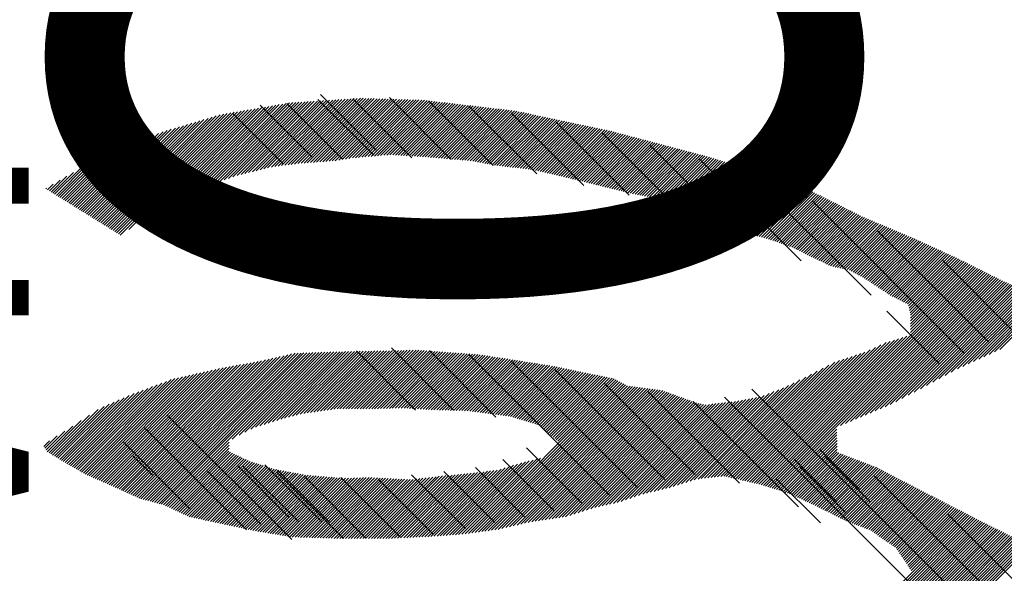
# Model space of a CAD drawing. Units: millimetres. Extents: x 0 to 883, y -1 to 594.
# Drawn here: x 258 to 262, y 471 to 473 of the extents above; entities that cross this region are included whole.
import ezdxf

# ---------------------------------------------------------------- set-up
doc = ezdxf.new("R2010")
doc.units = ezdxf.units.MM
doc.header["$LTSCALE"] = 0.373143
for name, color, linetype in [('NoLayerName_001', 7, 'Continuous'), ('NoLayerName_007', 7, 'Continuous'), ('NoLayerName_008', 7, 'Continuous'), ('NoLayerName_012', 7, 'Continuous')]:
    doc.layers.add(name, color=color, linetype=linetype)
doc.styles.get("Standard").update_dxf_attribs({"font": 'txt', "bigfont": 'extfont2'})

# ---------------------------------------------------------------- blocks, each defined once
blk = doc.blocks.new('JZB_0026')
at = {"layer": 'NoLayerName_012', "color": 5, "linetype": 'Continuous', "lineweight": 25}
for p, q in [((1.2593, 4.1306), (0.9424, 3.8137)), ((1.2729, 4.1315), (0.9592, 3.8178)), ((1.2865, 4.1324), (0.976, 3.8219)), ((1.3, 4.1333), (0.9927, 3.8259)), ((1.3136, 4.1341), (1.0095, 3.83)), ((1.3272, 4.135), (1.0262, 3.8341)), ((1.3407, 4.1359), (1.043, 3.8382)), ((1.3543, 4.1368), (1.0585, 3.841)), ((1.3679, 4.1377), (1.0729, 3.8427)), ((1.3814, 4.1385), (1.0874, 3.8445)), ((1.395, 4.1394), (1.1019, 3.8463)), ((1.4086, 4.1403), (1.1163, 3.8481)), ((1.4221, 4.1412), (1.1308, 3.8499)), ((1.4356, 4.142), (1.1453, 3.8516)), ((1.448, 4.1416), (1.1597, 3.8534)), ((1.4603, 4.1413), (1.1737, 3.8547)), ((1.4726, 4.1409), (1.1875, 3.8558)), ((1.4849, 4.1406), (1.2012, 3.8568)), ((1.4973, 4.1402), (1.2149, 3.8579)), ((1.5096, 4.1399), (1.2286, 3.8589)), ((1.5219, 4.1395), (1.2424, 3.8599)), ((1.5343, 4.1391), (1.2561, 3.861)), ((1.5466, 4.1388), (1.2698, 3.862)), ((1.5589, 4.1384), (1.2836, 3.8631)), ((1.5713, 4.1381), (1.2973, 3.8641)), ((1.5836, 4.1377), (1.311, 3.8652)), ((1.5959, 4.1374), (1.3248, 3.8662)), ((1.6082, 4.137), (1.3399, 3.8687)), ((1.6206, 4.1366), (1.3551, 3.8712)), ((1.6329, 4.1363), (1.3702, 3.8736)), ((1.6452, 4.1359), (1.3854, 3.8761)), ((1.6576, 4.1356), (1.4004, 3.8784)), ((1.6699, 4.1352), (1.4142, 3.8796)), ((1.6822, 4.1349), (1.4281, 3.8807)), ((1.6945, 4.1345), (1.442, 3.8819)), ((1.7069, 4.1341), (1.4558, 3.8831)), ((1.7187, 4.1333), (1.4697, 3.8843)), ((1.73, 4.132), (1.4836, 3.8855)), ((1.7414, 4.1306), (1.4974, 3.8867)), ((0.9246, 4.0876), (0.3752, 3.5383)), ((0.9399, 4.0902), (0.413, 3.5633)), ((0.9552, 4.0929), (0.4531, 3.5908)), ((0.9705, 4.0955), (0.4933, 3.6183)), ((0.9858, 4.0981), (0.5335, 3.6458)), ((1.0011, 4.1007), (0.5716, 3.6712)), ((1.0164, 4.1033), (0.5991, 3.686)), ((1.0317, 4.1059), (0.6266, 3.7008)), ((1.047, 4.1086), (0.654, 3.7156)), ((1.0623, 4.1112), (0.6789, 3.7278)), ((1.0776, 4.1138), (0.6988, 3.735)), ((1.0929, 4.1164), (0.7187, 3.7423)), ((1.1082, 4.119), (0.7387, 3.7495)), ((1.1235, 4.1216), (0.7586, 3.7568)), ((1.1372, 4.1227), (0.7785, 3.764)), ((1.1508, 4.1236), (0.7975, 3.7703)), ((1.1644, 4.1245), (0.8162, 3.7763)), ((1.1779, 4.1253), (0.8349, 3.7823)), ((1.1915, 4.1262), (0.8536, 3.7884)), ((1.2051, 4.1271), (0.8723, 3.7944)), ((1.2186, 4.128), (0.8911, 3.8004)), ((1.2322, 4.1289), (0.9089, 3.8056)), ((1.2458, 4.1297), (0.9257, 3.8096)), ((1.7527, 4.1293), (1.5113, 3.8878)), ((1.7641, 4.1279), (1.5252, 3.889)), ((1.7754, 4.1266), (1.5391, 3.8902)), ((1.7868, 4.1253), (1.5529, 3.8914)), ((1.7981, 4.1239), (1.5664, 3.8922)), ((1.8095, 4.1226), (1.5784, 3.8915)), ((1.8209, 4.1213), (1.5904, 3.8909)), ((1.8322, 4.1199), (1.6025, 3.8902)), ((1.8436, 4.1186), (1.6145, 3.8895)), ((1.8549, 4.1173), (1.6265, 3.8889)), ((1.8663, 4.1159), (1.6385, 3.8882)), ((1.8776, 4.1146), (1.6505, 3.8875)), ((1.889, 4.1133), (1.6625, 3.8869)), ((1.9003, 4.1119), (1.6746, 3.8862)), ((1.9117, 4.1106), (1.6866, 3.8855)), ((1.923, 4.1092), (1.6986, 3.8848)), ((1.9344, 4.1079), (1.7106, 3.8841)), ((1.9457, 4.1066), (1.7223, 3.8831)), ((1.9571, 4.1052), (1.7339, 3.8821)), ((1.9684, 4.1039), (1.7456, 3.8811)), ((1.9798, 4.1026), (1.7573, 3.8801)), ((1.9911, 4.1012), (1.769, 3.8791)), ((2.0025, 4.0999), (1.7807, 3.8781)), ((2.0138, 4.0986), (1.7924, 3.8771)), ((2.0252, 4.0972), (1.804, 3.8761)), ((2.0365, 4.0959), (1.8157, 3.8751)), ((2.0479, 4.0946), (1.8274, 3.8741)), ((2.0592, 4.0932), (1.8391, 3.8731)), ((2.0706, 4.0919), (1.8508, 3.8721)), ((2.0819, 4.0906), (1.8625, 3.8711)), ((2.0933, 4.0892), (1.8742, 3.8701)), ((2.1046, 4.0879), (1.8858, 3.8691)), ((0.745, 4.0476), (0.2892, 3.5918)), ((0.763, 4.053), (0.297, 3.5869)), ((0.7811, 4.0583), (0.3048, 3.5821)), ((0.7991, 4.0637), (0.3127, 3.5772)), ((0.8172, 4.069), (0.3205, 3.5724)), ((0.8327, 4.0719), (0.3283, 3.5675)), ((0.848, 4.0745), (0.3361, 3.5626)), ((0.8633, 4.0771), (0.3439, 3.5578)), ((0.8786, 4.0798), (0.3518, 3.5529)), ((0.8939, 4.0824), (0.3596, 3.548)), ((0.9092, 4.085), (0.3674, 3.5432)), ((2.116, 4.0865), (1.8975, 3.8681)), ((2.127, 4.0849), (1.9092, 3.8671)), ((2.1375, 4.0827), (1.9208, 3.8661)), ((2.148, 4.0805), (1.9316, 3.8641)), ((2.1584, 4.0783), (1.9423, 3.8621)), ((2.1689, 4.0761), (1.953, 3.8602)), ((2.1794, 4.0739), (1.9637, 3.8582)), ((2.1899, 4.0716), (1.9744, 3.8562)), ((2.2003, 4.0694), (1.9852, 3.8543)), ((2.2108, 4.0672), (1.9959, 3.8523)), ((2.2213, 4.065), (2.0066, 3.8503)), ((2.2317, 4.0628), (2.0173, 3.8484)), ((2.2422, 4.0606), (2.0281, 3.8464)), ((2.2527, 4.0583), (2.0388, 3.8444)), ((2.2632, 4.0561), (2.0501, 3.843)), ((2.2736, 4.0539), (2.0615, 3.8418)), ((2.2841, 4.0517), (2.073, 3.8406)), ((2.2946, 4.0495), (2.0844, 3.8393)), ((2.305, 4.0473), (2.0959, 3.8381)), ((2.3155, 4.0451), (2.1073, 3.8368)), ((0.6007, 4.0048), (0.2266, 3.6307)), ((0.6187, 4.0101), (0.2344, 3.6259)), ((0.6367, 4.0155), (0.2423, 3.621)), ((0.6548, 4.0208), (0.2501, 3.6161)), ((0.6728, 4.0262), (0.2579, 3.6113)), ((0.6909, 4.0316), (0.2657, 3.6064)), ((0.7089, 4.0369), (0.2736, 3.6015)), ((0.727, 4.0423), (0.2814, 3.5967)), ((2.326, 4.0428), (2.1188, 3.8356)), ((2.3365, 4.0406), (2.1302, 3.8344)), ((2.3469, 4.0384), (2.1416, 3.8331)), ((2.3574, 4.0362), (2.1531, 3.8319)), ((2.3679, 4.034), (2.1645, 3.8307)), ((2.3783, 4.0318), (2.176, 3.8294)), ((2.3888, 4.0296), (2.1874, 3.8282)), ((2.3993, 4.0273), (2.198, 3.8261)), ((2.4098, 4.0251), (2.2083, 3.8237)), ((2.4202, 4.0229), (2.2187, 3.8213)), ((2.4307, 4.0207), (2.229, 3.819)), ((2.4412, 4.0185), (2.2393, 3.8166)), ((2.4516, 4.0163), (2.2496, 3.8142)), ((2.4621, 4.014), (2.2599, 3.8119)), ((2.4726, 4.0118), (2.2702, 3.8095)), ((2.483, 4.0096), (2.2806, 3.8071)), ((2.4935, 4.0074), (2.2909, 3.8047)), ((2.504, 4.0052), (2.3012, 3.8024)), ((2.5145, 4.003), (2.3115, 3.8)), ((2.5249, 4.0008), (2.3218, 3.7976)), ((0.4823, 3.9625), (0.1797, 3.6599)), ((0.503, 3.9705), (0.1875, 3.655)), ((0.5237, 3.9785), (0.1953, 3.6502)), ((0.5444, 3.9866), (0.2032, 3.6453)), ((0.5646, 3.9941), (0.211, 3.6405)), ((0.5826, 3.9994), (0.2188, 3.6356)), ((2.5354, 3.9985), (2.3321, 3.7953)), ((2.5457, 3.9962), (2.3424, 3.7929)), ((2.5558, 3.9935), (2.3526, 3.7903)), ((2.5658, 3.9909), (2.3628, 3.7878)), ((2.5758, 3.9882), (2.3729, 3.7853)), ((2.5859, 3.9856), (2.3831, 3.7828)), ((2.5959, 3.9829), (2.3933, 3.7803)), ((2.6059, 3.9803), (2.4035, 3.7778)), ((2.616, 3.9776), (2.4136, 3.7753)), ((2.626, 3.975), (2.4238, 3.7728)), ((2.6361, 3.9723), (2.434, 3.7703)), ((2.6461, 3.9697), (2.4442, 3.7678)), ((2.6561, 3.967), (2.4544, 3.7653)), ((2.6662, 3.9644), (2.4645, 3.7628)), ((2.6762, 3.9617), (2.4747, 3.7602)), ((2.6862, 3.9591), (2.4849, 3.7577)), ((2.6963, 3.9564), (2.4951, 3.7552)), ((0.3581, 3.9144), (0.1328, 3.6891)), ((0.3788, 3.9225), (0.1406, 3.6842)), ((0.3995, 3.9305), (0.1484, 3.6794)), ((0.4202, 3.9385), (0.1562, 3.6745)), ((0.4409, 3.9465), (0.164, 3.6696)), ((0.4616, 3.9545), (0.1719, 3.6648)), ((2.7063, 3.9538), (2.5052, 3.7527)), ((2.7163, 3.9511), (2.5154, 3.7502)), ((2.7264, 3.9485), (2.5256, 3.7477)), ((2.7364, 3.9458), (2.5358, 3.7452)), ((2.7464, 3.9432), (2.546, 3.7427)), ((2.7565, 3.9405), (2.5561, 3.7402)), ((2.7665, 3.9379), (2.5663, 3.7377)), ((2.7765, 3.9352), (2.5765, 3.7352)), ((2.7866, 3.9326), (2.5867, 3.7327)), ((2.7966, 3.9299), (2.5968, 3.7301)), ((2.8067, 3.9273), (2.607, 3.7276)), ((2.8167, 3.9246), (2.6172, 3.7251)), ((2.8267, 3.922), (2.6275, 3.7227)), ((2.8368, 3.9193), (2.638, 3.7206)), ((2.8468, 3.9167), (2.6486, 3.7185)), ((2.8568, 3.914), (2.6592, 3.7164)), ((0.2892, 3.8836), (0.1093, 3.7037)), ((0.3167, 3.8984), (0.1171, 3.6988)), ((0.3374, 3.9064), (0.1249, 3.694)), ((2.8669, 3.9114), (2.6697, 3.7142)), ((2.8769, 3.9087), (2.6803, 3.7121)), ((2.8869, 3.9061), (2.6909, 3.71)), ((2.897, 3.9034), (2.7016, 3.7081)), ((2.907, 3.9008), (2.7125, 3.7063)), ((2.917, 3.8981), (2.7234, 3.7045)), ((2.9271, 3.8955), (2.7343, 3.7026)), ((2.9371, 3.8928), (2.7451, 3.7008)), ((2.9471, 3.8902), (2.756, 3.699)), ((2.9572, 3.8875), (2.7669, 3.6972)), ((2.9672, 3.8849), (2.7778, 3.6954)), ((2.977, 3.882), (2.7886, 3.6936)), ((2.9867, 3.879), (2.7978, 3.6901)), ((2.9964, 3.876), (2.8062, 3.6858)), ((3.0061, 3.873), (2.8146, 3.6815)), ((3.0158, 3.8701), (2.8231, 3.6773)), ((0.1995, 3.8319), (0.0858, 3.7183)), ((0.2294, 3.8491), (0.0937, 3.7134)), ((0.2593, 3.8664), (0.1015, 3.7086)), ((3.0256, 3.8671), (2.8315, 3.673)), ((3.0353, 3.8641), (2.8399, 3.6687)), ((3.045, 3.8611), (2.8483, 3.6644)), ((3.0547, 3.8582), (2.8567, 3.6601)), ((3.0644, 3.8552), (2.8651, 3.6559)), ((3.0741, 3.8522), (2.8735, 3.6516)), ((3.0838, 3.8492), (2.8819, 3.6473)), ((3.0936, 3.8463), (2.8903, 3.643)), ((3.1033, 3.8433), (2.8987, 3.6387)), ((3.113, 3.8403), (2.9088, 3.6362)), ((3.1227, 3.8374), (2.9191, 3.6337)), ((3.1324, 3.8344), (2.9293, 3.6312)), ((3.1421, 3.8314), (2.9395, 3.6288)), ((3.1518, 3.8284), (2.9497, 3.6263)), ((0.1397, 3.7975), (0.0702, 3.728)), ((0.1696, 3.8147), (0.078, 3.7232)), ((3.1615, 3.8255), (2.9599, 3.6238)), ((3.1713, 3.8225), (2.9701, 3.6213)), ((3.181, 3.8195), (2.9798, 3.6184)), ((3.1907, 3.8165), (2.9893, 3.6152)), ((3.2004, 3.8136), (2.9988, 3.612)), ((3.2101, 3.8106), (3.0084, 3.6088)), ((3.2198, 3.8076), (3.0179, 3.6057)), ((3.2295, 3.8046), (3.0274, 3.6025)), ((3.2392, 3.8017), (3.0369, 3.5993)), ((3.249, 3.7987), (3.0464, 3.5961)), ((3.2587, 3.7957), (3.0551, 3.5922)), ((3.2684, 3.7928), (3.0638, 3.5882)), ((3.2781, 3.7898), (3.0725, 3.5842)), ((3.2878, 3.7868), (3.0813, 3.5803)), ((3.2975, 3.7838), (3.09, 3.5763)), ((0.05, 3.7458), (0.0467, 3.7426)), ((0.0799, 3.7631), (0.0545, 3.7377)), ((0.1098, 3.7803), (0.0624, 3.7329)), ((3.3072, 3.7809), (3.0987, 3.5723)), ((3.3169, 3.7779), (3.1074, 3.5684)), ((3.3267, 3.7749), (3.1161, 3.5644)), ((3.3364, 3.7719), (3.1249, 3.5604)), ((3.3461, 3.769), (3.1336, 3.5565)), ((3.3558, 3.766), (3.1423, 3.5525)), ((3.3653, 3.7628), (3.151, 3.5485)), ((3.3738, 3.7586), (3.1598, 3.5446)), ((3.3822, 3.7544), (3.1685, 3.5406)), ((3.3907, 3.7501), (3.1772, 3.5367)), ((3.3992, 3.7459), (3.187, 3.5338)), ((3.4076, 3.7417), (3.197, 3.5311)), ((3.4161, 3.7375), (3.207, 3.5284)), ((3.4245, 3.7332), (3.2171, 3.5258)), ((3.433, 3.729), (3.2271, 3.5231)), ((3.4414, 3.7248), (3.2371, 3.5205)), ((3.4499, 3.7205), (3.2472, 3.5178)), ((3.4584, 3.7163), (3.2565, 3.5145)), ((3.4668, 3.7121), (3.2658, 3.5111)), ((3.4753, 3.7079), (3.2752, 3.5078)), ((3.4837, 3.7036), (3.2845, 3.5044)), ((3.4922, 3.6994), (3.2938, 3.501)), ((3.5006, 3.6952), (3.3031, 3.4977)), ((3.5091, 3.6909), (3.3125, 3.4943)), ((3.5176, 3.6867), (3.3218, 3.491)), ((3.526, 3.6825), (3.3311, 3.4876)), ((3.5345, 3.6783), (3.3405, 3.4842)), ((3.5429, 3.674), (3.3496, 3.4807)), ((3.5514, 3.6698), (3.3581, 3.4765)), ((3.5598, 3.6656), (3.3665, 3.4723)), ((3.5683, 3.6613), (3.375, 3.468)), ((3.5768, 3.6571), (3.3834, 3.4638)), ((3.5852, 3.6529), (3.3919, 3.4596)), ((3.5937, 3.6487), (3.4004, 3.4553)), ((3.6021, 3.6444), (3.4088, 3.4511)), ((3.6106, 3.6402), (3.4173, 3.4469)), ((3.619, 3.636), (3.4257, 3.4427)), ((3.6275, 3.6317), (3.4343, 3.4385)), ((3.636, 3.6275), (3.4429, 3.4344)), ((3.6444, 3.6233), (3.4515, 3.4303)), ((3.6529, 3.6191), (3.4601, 3.4262)), ((3.6617, 3.6152), (3.4687, 3.4222)), ((3.6707, 3.6115), (3.4773, 3.4181)), ((3.6796, 3.6077), (3.4858, 3.414)), ((3.6885, 3.604), (3.4944, 3.4099)), ((3.6974, 3.6002), (3.503, 3.4058)), ((3.7064, 3.5964), (3.5116, 3.4017)), ((3.7153, 3.5927), (3.5218, 3.3992)), ((3.7242, 3.5889), (3.5324, 3.397)), ((3.7332, 3.5852), (3.5429, 3.3949)), ((3.7421, 3.5814), (3.5534, 3.3927)), ((3.751, 3.5776), (3.5639, 3.3906)), ((3.7599, 3.5739), (3.5745, 3.3884)), ((3.7689, 3.5701), (3.585, 3.3863)), ((3.7778, 3.5664), (3.5947, 3.3832)), ((3.7867, 3.5626), (3.6029, 3.3788)), ((3.7956, 3.5589), (3.6111, 3.3743)), ((3.8046, 3.5551), (3.6193, 3.3698)), ((3.8135, 3.5513), (3.6275, 3.3654)), ((3.8224, 3.5476), (3.6358, 3.3609)), ((3.8314, 3.5438), (3.644, 3.3565)), ((3.8403, 3.5401), (3.6522, 3.352)), ((3.8492, 3.5363), (3.6604, 3.3475)), ((3.8581, 3.5325), (3.6682, 3.3426)), ((3.8671, 3.5288), (3.6758, 3.3376)), ((3.876, 3.525), (3.6835, 3.3325)), ((3.8849, 3.5212), (3.6911, 3.3275)), ((3.8936, 3.5172), (3.6987, 3.3224)), ((3.9023, 3.5133), (3.7064, 3.3174)), ((3.911, 3.5093), (3.714, 3.3123)), ((3.9197, 3.5053), (3.7217, 3.3073)), ((3.9284, 3.5013), (3.7293, 3.3022)), ((3.9371, 3.4973), (3.7369, 3.2972)), ((3.9458, 3.4933), (3.7446, 3.2921)), ((3.9545, 3.4893), (3.7522, 3.2871)), ((3.9632, 3.4853), (3.7599, 3.282)), ((3.9719, 3.4814), (3.7675, 3.277)), ((3.9806, 3.4774), (3.7752, 3.272)), ((3.9893, 3.4734), (3.7836, 3.2677)), ((3.998, 3.4694), (3.7921, 3.2635)), ((4.0067, 3.4654), (3.8005, 3.2593)), ((4.0154, 3.4614), (3.809, 3.2551)), ((4.0241, 3.4574), (3.8175, 3.2508)), ((4.0328, 3.4534), (3.8259, 3.2466)), ((4.0415, 3.4495), (3.8344, 3.2424)), ((4.0502, 3.4455), (3.8428, 3.2381)), ((4.0589, 3.4415), (3.8513, 3.2339)), ((4.0676, 3.4375), (3.8565, 3.2264)), ((4.1609, 3.3912), (3.2054, 2.4358)), ((4.0763, 3.4335), (3.8586, 3.2159)), ((4.0847, 3.4293), (3.8607, 3.2053)), ((4.0932, 3.4251), (3.8628, 3.1947)), ((4.1016, 3.4208), (3.8649, 3.1841)), ((4.1101, 3.4166), (3.8655, 3.172)), ((4.1186, 3.4124), (3.8655, 3.1593)), ((4.127, 3.4082), (3.8655, 3.1466)), ((4.1355, 3.4039), (3.8655, 3.1339)), ((4.1439, 3.3997), (3.8655, 3.1212)), ((4.1524, 3.3955), (3.8655, 3.1085)), ((4.1693, 3.387), (3.2151, 2.4328)), ((4.1778, 3.3828), (3.2248, 2.4298)), ((4.1862, 3.3786), (3.2344, 2.4268)), ((4.1947, 3.3743), (3.2441, 2.4237)), ((4.2031, 3.3701), (3.2538, 2.4207)), ((4.2116, 3.3659), (3.2634, 2.4177)), ((4.2201, 3.3616), (3.5554, 2.697)), ((4.2285, 3.3574), (3.5774, 2.7063)), ((4.237, 3.3532), (3.5994, 2.7156)), ((4.2454, 3.349), (3.6214, 2.7249)), ((4.2539, 3.3447), (3.6433, 2.7342)), ((4.2623, 3.3405), (3.6653, 2.7435)), ((4.2708, 3.3363), (3.6873, 2.7528)), ((4.2795, 3.3323), (3.7093, 2.7621)), ((4.2883, 3.3284), (3.7313, 2.7714)), ((4.297, 3.3244), (3.7532, 2.7806)), ((4.3057, 3.3204), (3.7752, 2.7899)), ((4.3144, 3.3165), (3.7997, 2.8017)), ((4.3231, 3.3125), (3.8269, 2.8163)), ((4.3319, 3.3085), (3.8542, 2.8309)), ((4.3406, 3.3046), (3.8814, 2.8454)), ((4.3493, 3.3006), (3.9087, 2.86)), ((4.358, 3.2966), (3.936, 2.8746)), ((4.3668, 3.2927), (3.9632, 2.8892)), ((4.3755, 3.2887), (3.9905, 2.9038)), ((4.3842, 3.2848), (4.0178, 2.9183)), ((4.3929, 3.2808), (4.045, 2.9329)), ((4.4016, 3.2768), (4.0723, 2.9475)), ((4.4108, 3.2733), (4.0962, 2.9587)), ((4.42, 3.2698), (4.1195, 2.9693)), ((4.4292, 3.2664), (4.1428, 2.9799)), ((4.4385, 3.2629), (4.166, 2.9905)), ((4.4477, 3.2594), (4.1893, 3.001)), ((4.4569, 3.256), (4.2125, 3.0116)), ((4.4661, 3.2525), (4.2358, 3.0222)), ((4.4754, 3.2491), (4.2591, 3.0328)), ((3.8487, 3.0918), (3.1957, 2.4388)), ((3.7338, 3.053), (3.1338, 2.453)), ((3.7569, 3.0634), (3.1442, 2.4507)), ((3.7752, 3.0691), (3.1545, 2.4483)), ((3.7936, 3.0747), (3.1648, 2.4459)), ((3.8119, 3.0804), (3.1751, 2.4435)), ((3.8303, 3.0861), (3.1854, 2.4411)), ((1.0821, 3.0019), (0.4575, 2.3774)), ((1.0986, 3.0057), (0.4671, 2.3742)), ((1.115, 3.0095), (0.4771, 2.3715)), ((1.1315, 3.0133), (0.487, 2.3688)), ((1.1474, 3.0165), (0.497, 2.3661)), ((1.1605, 3.0169), (0.507, 2.3634)), ((1.1737, 3.0174), (0.5169, 2.3606)), ((1.1868, 3.0179), (0.5269, 2.3579)), ((1.2, 3.0183), (0.5369, 2.3552)), ((1.2131, 3.0188), (0.5468, 2.3525)), ((1.2263, 3.0193), (0.5568, 2.3498)), ((1.2394, 3.0197), (0.5668, 2.347)), ((1.2526, 3.0202), (0.8698, 2.6374)), ((1.2657, 3.0207), (0.9007, 2.6556)), ((1.2789, 3.0211), (0.9261, 2.6683)), ((1.292, 3.0216), (0.9514, 2.681)), ((1.3052, 3.0221), (0.9729, 2.6897)), ((1.3183, 3.0225), (0.9916, 2.6957)), ((1.3313, 3.0228), (1.0102, 2.7017)), ((1.3443, 3.0231), (1.0289, 2.7077)), ((1.3572, 3.0233), (1.0476, 2.7138)), ((1.3702, 3.0236), (1.0663, 2.7198)), ((1.3832, 3.0239), (1.0842, 2.7249)), ((1.3961, 3.0242), (1.1013, 2.7293)), ((1.4091, 3.0245), (1.1184, 2.7338)), ((1.4221, 3.0248), (1.1355, 2.7382)), ((1.4351, 3.0251), (1.1527, 2.7427)), ((1.448, 3.0253), (1.1698, 2.7471)), ((1.461, 3.0256), (1.1864, 2.751)), ((1.474, 3.0259), (1.2011, 2.7531)), ((1.4869, 3.0262), (1.2159, 2.7551)), ((1.4999, 3.0265), (1.2306, 2.7572)), ((1.5129, 3.0268), (1.2453, 2.7592)), ((1.5258, 3.027), (1.2601, 2.7613)), ((1.5388, 3.0273), (1.2748, 2.7633)), ((1.5518, 3.0276), (1.2895, 2.7654)), ((1.5648, 3.0279), (1.3043, 2.7674)), ((1.5777, 3.0282), (1.319, 2.7694)), ((1.5907, 3.0285), (1.333, 2.7707)), ((1.6037, 3.0288), (1.3457, 2.7707)), ((1.6166, 3.029), (1.3583, 2.7707)), ((1.6296, 3.0293), (1.371, 2.7707)), ((1.6426, 3.0296), (1.3837, 2.7707)), ((1.6556, 3.0299), (1.3964, 2.7707)), ((1.6685, 3.0302), (1.4091, 2.7707)), ((1.6815, 3.0305), (1.4218, 2.7707)), ((1.6935, 3.0297), (1.4345, 2.7707)), ((1.7053, 3.0289), (1.4471, 2.7707)), ((1.7172, 3.0281), (1.4598, 2.7707)), ((1.729, 3.0272), (1.4726, 2.7708)), ((1.7409, 3.0264), (1.4856, 2.7712)), ((1.7527, 3.0255), (1.4987, 2.7715)), ((1.7646, 3.0247), (1.5117, 2.7719)), ((1.7764, 3.0239), (1.5247, 2.7722)), ((1.7883, 3.023), (1.5377, 2.7725)), ((1.8001, 3.0222), (1.5508, 2.7729)), ((1.812, 3.0214), (1.5638, 2.7732)), ((1.8238, 3.0205), (1.5768, 2.7736)), ((1.8356, 3.0197), (1.5899, 2.7739)), ((1.8475, 3.0189), (1.6029, 2.7743)), ((1.8593, 3.018), (1.6159, 2.7746)), ((1.8711, 3.0171), (1.6284, 2.7744)), ((1.883, 3.0163), (1.6404, 2.7737)), ((1.8948, 3.0154), (1.6524, 2.773)), ((1.9066, 3.0145), (1.6644, 2.7723)), ((1.9184, 3.0136), (1.6763, 2.7716)), ((1.9302, 3.0128), (1.6883, 2.7709)), ((1.942, 3.0119), (1.7003, 2.7702)), ((1.9538, 3.011), (1.7123, 2.7695)), ((1.9654, 3.0099), (1.7243, 2.7688)), ((1.9764, 3.0082), (1.7362, 2.7681)), ((1.9874, 3.0065), (1.7482, 2.7674)), ((1.9984, 3.0048), (1.7602, 2.7667)), ((2.0094, 3.0031), (1.7726, 2.7663)), ((2.0203, 3.0014), (1.7849, 2.766)), ((3.6076, 3.0029), (3.072, 2.4673)), ((3.6263, 3.0089), (3.0823, 2.4649)), ((3.645, 3.015), (3.0926, 2.4626)), ((3.6638, 3.021), (3.1029, 2.4602)), ((3.6863, 3.0309), (3.1132, 2.4578)), ((3.7101, 3.0419), (3.1235, 2.4554)), ((0.8605, 2.958), (0.3352, 2.4326)), ((0.876, 2.9607), (0.3439, 2.4287)), ((0.8914, 2.9635), (0.3526, 2.4247)), ((0.9069, 2.9662), (0.3614, 2.4208)), ((0.9223, 2.969), (0.3701, 2.4168)), ((0.9377, 2.9718), (0.3789, 2.4129)), ((0.9532, 2.9745), (0.3876, 2.4089)), ((0.9686, 2.9773), (0.3963, 2.405)), ((0.9841, 2.98), (0.4051, 2.401)), ((0.9998, 2.983), (0.4138, 2.3971)), ((1.0162, 2.9868), (0.4226, 2.3931)), ((1.0327, 2.9906), (0.4313, 2.3892)), ((1.0492, 2.9944), (0.44, 2.3852)), ((1.0656, 2.9982), (0.4488, 2.3813)), ((2.0313, 2.9997), (1.7973, 2.7656)), ((2.0423, 2.998), (1.8096, 2.7653)), ((2.0533, 2.9963), (1.822, 2.765)), ((2.0643, 2.9946), (1.8343, 2.7646)), ((2.0753, 2.9929), (1.8466, 2.7643)), ((2.0863, 2.9912), (1.859, 2.7639)), ((2.0972, 2.9895), (1.8713, 2.7636)), ((2.1082, 2.9878), (1.8837, 2.7632)), ((2.1192, 2.9861), (1.896, 2.7629)), ((2.1302, 2.9844), (1.908, 2.7622)), ((2.1412, 2.9827), (1.9192, 2.7608)), ((2.1521, 2.981), (1.9305, 2.7593)), ((2.1631, 2.9792), (1.9417, 2.7579)), ((2.174, 2.9775), (1.953, 2.7564)), ((2.185, 2.9758), (1.9642, 2.755)), ((2.1959, 2.974), (1.9755, 2.7536)), ((2.2069, 2.9723), (1.9867, 2.7521)), ((2.2179, 2.9706), (1.998, 2.7507)), ((2.2288, 2.9688), (2.0092, 2.7493)), ((2.2398, 2.9671), (2.0205, 2.7478)), ((2.2507, 2.9654), (2.0317, 2.7464)), ((2.2617, 2.9637), (2.043, 2.745)), ((2.2726, 2.9619), (2.0542, 2.7435)), ((2.2836, 2.9602), (2.0655, 2.7421)), ((2.2941, 2.9581), (2.0767, 2.7406)), ((3.5049, 2.9637), (3.0128, 2.4716)), ((3.5308, 2.9769), (3.0272, 2.4732)), ((3.5513, 2.9847), (3.0411, 2.4744)), ((3.5701, 2.9908), (3.0514, 2.4721)), ((3.5888, 2.9968), (3.0617, 2.4697)), ((0.6661, 2.9157), (0.2293, 2.479)), ((0.6824, 2.9194), (0.2382, 2.4752)), ((0.6988, 2.9231), (0.247, 2.4713)), ((0.7152, 2.9268), (0.2558, 2.4674)), ((0.7316, 2.9305), (0.2646, 2.4635)), ((0.7479, 2.9342), (0.2734, 2.4597)), ((0.7643, 2.9379), (0.2823, 2.4558)), ((0.7807, 2.9416), (0.2911, 2.4519)), ((0.7971, 2.9452), (0.2999, 2.4481)), ((0.8134, 2.9489), (0.3087, 2.4442)), ((0.8296, 2.9525), (0.3175, 2.4403)), ((0.8451, 2.9552), (0.3263, 2.4365)), ((2.3046, 2.9559), (2.088, 2.7392)), ((2.3151, 2.9537), (2.0985, 2.737)), ((2.3256, 2.9515), (2.1082, 2.7341)), ((2.3361, 2.9493), (2.1179, 2.7311)), ((2.3466, 2.9471), (2.1277, 2.7281)), ((2.3571, 2.9449), (2.1374, 2.7252)), ((2.3676, 2.9427), (2.1471, 2.7222)), ((2.3781, 2.9406), (2.1569, 2.7193)), ((2.3886, 2.9384), (2.1666, 2.7163)), ((2.3991, 2.9362), (2.1763, 2.7134)), ((2.4096, 2.934), (2.1861, 2.7104)), ((2.4201, 2.9318), (2.1958, 2.7075)), ((2.4306, 2.9296), (2.2055, 2.7045)), ((2.4412, 2.9275), (2.2153, 2.7016)), ((2.4518, 2.9254), (2.225, 2.6986)), ((2.4623, 2.9233), (2.2323, 2.6932)), ((2.4729, 2.9212), (2.2391, 2.6873)), ((2.4835, 2.9191), (2.2459, 2.6815)), ((2.4941, 2.9169), (2.2527, 2.6756)), ((2.5046, 2.9148), (2.2596, 2.6698)), ((3.4274, 2.9242), (2.9697, 2.4665)), ((3.4531, 2.9372), (2.9841, 2.4682)), ((3.479, 2.9504), (2.9985, 2.4699)), ((0.5386, 2.877), (0.1722, 2.5107)), ((0.559, 2.8848), (0.1803, 2.5061)), ((0.5794, 2.8925), (0.1883, 2.5014)), ((0.5999, 2.9003), (0.1964, 2.4968)), ((0.6169, 2.9047), (0.2044, 2.4922)), ((0.6333, 2.9084), (0.2125, 2.4875)), ((0.6497, 2.9121), (0.2205, 2.4829)), ((2.5815, 2.8902), (1.9129, 2.2216)), ((2.5899, 2.886), (1.9275, 2.2235)), ((2.5984, 2.8817), (1.9421, 2.2255)), ((2.6068, 2.8775), (1.9568, 2.2274)), ((2.6154, 2.8734), (1.9714, 2.2294)), ((2.6265, 2.8718), (1.986, 2.2313)), ((2.6376, 2.8702), (2.0006, 2.2332)), ((2.5152, 2.9127), (2.2664, 2.6639)), ((2.5258, 2.9106), (2.2732, 2.6581)), ((2.5363, 2.9085), (2.2801, 2.6522)), ((2.5469, 2.9064), (2.2869, 2.6464)), ((2.5561, 2.9029), (2.2937, 2.6405)), ((2.5646, 2.8986), (2.3006, 2.6346)), ((2.573, 2.8944), (2.3074, 2.6288)), ((3.326, 2.8735), (2.9103, 2.4578)), ((3.3513, 2.8862), (2.9267, 2.4615)), ((3.3767, 2.8989), (2.941, 2.4632)), ((3.4021, 2.9116), (2.9554, 2.4649)), ((0.4149, 2.8295), (0.1239, 2.5385)), ((0.4364, 2.8383), (0.1319, 2.5338)), ((0.4568, 2.846), (0.14, 2.5292)), ((0.4773, 2.8538), (0.148, 2.5246)), ((0.4977, 2.8615), (0.1561, 2.5199)), ((0.5181, 2.8693), (0.1641, 2.5153)), ((2.6488, 2.8687), (2.0153, 2.2352)), ((2.6599, 2.8671), (2.0299, 2.2371)), ((2.671, 2.8655), (2.0445, 2.239)), ((2.6821, 2.864), (2.061, 2.2429)), ((2.6932, 2.8624), (2.0776, 2.2468)), ((2.7044, 2.8608), (2.0942, 2.2507)), ((2.7155, 2.8593), (2.1108, 2.2546)), ((2.7266, 2.8577), (2.1274, 2.2585)), ((2.7377, 2.8561), (2.144, 2.2624)), ((2.7488, 2.8546), (2.1606, 2.2663)), ((2.7599, 2.853), (2.1771, 2.2702)), ((2.7711, 2.8514), (2.1926, 2.2729)), ((2.7805, 2.8482), (2.2075, 2.2752)), ((2.7898, 2.8448), (2.2224, 2.2774)), ((2.7991, 2.8414), (2.2373, 2.2796)), ((2.8084, 2.838), (2.2523, 2.2819)), ((2.8177, 2.8346), (2.2672, 2.2841)), ((2.8269, 2.8312), (2.2821, 2.2864)), ((2.8362, 2.8278), (2.297, 2.2886)), ((3.2189, 2.8299), (2.8169, 2.4279)), ((3.2402, 2.8385), (2.8356, 2.4339)), ((3.2615, 2.8471), (2.8542, 2.4398)), ((3.2827, 2.8557), (2.8729, 2.4458)), ((3.304, 2.8642), (2.8916, 2.4518)), ((0.3261, 2.7914), (0.0924, 2.5578)), ((0.3483, 2.8009), (0.1003, 2.5529)), ((0.3705, 2.8104), (0.1082, 2.5481)), ((0.3927, 2.82), (0.116, 2.5433)), ((2.8455, 2.8244), (2.312, 2.2908)), ((2.8548, 2.821), (2.3269, 2.2931)), ((2.8641, 2.8176), (2.3418, 2.2953)), ((2.8734, 2.8142), (2.3601, 2.3009)), ((2.8827, 2.8108), (2.3786, 2.3067)), ((2.8919, 2.8074), (2.3972, 2.3126)), ((2.9012, 2.804), (2.4157, 2.3185)), ((2.9105, 2.8006), (2.4343, 2.3244)), ((2.9203, 2.7977), (2.4529, 2.3303)), ((2.9305, 2.7952), (2.4706, 2.3353)), ((2.9408, 2.7928), (2.487, 2.339)), ((2.951, 2.7904), (2.5035, 2.3428)), ((2.9628, 2.7895), (2.5199, 2.3465)), ((2.9771, 2.791), (2.5363, 2.3503)), ((2.9913, 2.7926), (2.5528, 2.354)), ((3.0056, 2.7941), (2.5692, 2.3578)), ((3.0198, 2.7957), (2.5868, 2.3627)), ((3.034, 2.7972), (2.606, 2.3692)), ((3.0483, 2.7988), (2.6252, 2.3758)), ((3.0625, 2.8004), (2.6445, 2.3823)), ((3.0768, 2.8019), (2.6637, 2.3888)), ((3.0915, 2.8039), (2.6824, 2.3949)), ((3.107, 2.8068), (2.6992, 2.399)), ((3.1225, 2.8096), (2.7159, 2.403)), ((3.1381, 2.8125), (2.7327, 2.4071)), ((3.1536, 2.8153), (2.7494, 2.4112)), ((3.1691, 2.8182), (2.7662, 2.4152)), ((3.1847, 2.821), (2.7829, 2.4193)), ((3.2002, 2.8239), (2.7997, 2.4233)), ((0.2404, 2.7438), (0.0688, 2.5722)), ((0.2779, 2.7686), (0.0767, 2.5674)), ((0.3039, 2.7819), (0.0845, 2.5626)), ((0.203, 2.719), (0.0609, 2.577)), ((0.1314, 2.6728), (0.0482, 2.5896)), ((0.1655, 2.6943), (0.0533, 2.582)), ((3.5394, 2.681), (3.2731, 2.4147)), ((3.5396, 2.6686), (3.2828, 2.4117)), ((3.5399, 2.6561), (3.2924, 2.4086)), ((0.0637, 2.6305), (0.038, 2.6049)), ((0.0975, 2.6517), (0.0431, 2.5972)), ((0.8568, 2.6245), (0.576, 2.3436)), ((0.8563, 2.6112), (0.5846, 2.3395)), ((3.5401, 2.6436), (3.3021, 2.4056)), ((3.5403, 2.6312), (3.3118, 2.4026)), ((3.5406, 2.6187), (3.3214, 2.3996)), ((0.8557, 2.5979), (0.5932, 2.3354)), ((0.8551, 2.5847), (0.6018, 2.3314)), ((0.8629, 2.5797), (0.6105, 2.3273)), ((0.8715, 2.5756), (0.6191, 2.3232)), ((0.8801, 2.5715), (0.6277, 2.3192)), ((0.8886, 2.5674), (0.6363, 2.3151)), ((3.5408, 2.6063), (3.3306, 2.3961)), ((3.541, 2.5938), (3.3393, 2.3921)), ((3.5412, 2.5813), (3.348, 2.3881)), ((3.549, 2.5765), (3.3568, 2.3842)), ((3.5582, 2.5729), (3.3655, 2.3802)), ((3.5674, 2.5694), (3.3742, 2.3763)), ((3.5765, 2.5659), (3.383, 2.3723)), ((0.8972, 2.5633), (0.6449, 2.311)), ((0.9058, 2.5592), (0.6536, 2.307)), ((0.9144, 2.5551), (0.6622, 2.3029)), ((0.923, 2.551), (0.6708, 2.2988)), ((0.9316, 2.5469), (0.6797, 2.2951)), ((0.9402, 2.5428), (0.6901, 2.2928)), ((0.9493, 2.5393), (0.7005, 2.2905)), ((0.9589, 2.5362), (0.7109, 2.2882)), ((0.9684, 2.5331), (0.7213, 2.2859)), ((0.978, 2.5299), (0.7317, 2.2836)), ((0.9876, 2.5268), (0.7421, 2.2813)), ((0.9971, 2.5237), (0.7525, 2.2791)), ((2.1119, 2.5221), (1.8015, 2.2117)), ((2.1302, 2.5277), (1.8151, 2.2126)), ((2.1484, 2.5333), (1.8287, 2.2136)), ((2.1651, 2.5372), (1.8424, 2.2145)), ((2.1817, 2.5412), (1.856, 2.2155)), ((2.1984, 2.5452), (1.8696, 2.2164)), ((2.215, 2.5491), (1.8836, 2.2177)), ((2.2317, 2.5531), (1.8983, 2.2197)), ((3.5857, 2.5624), (3.3917, 2.3684)), ((3.5949, 2.5589), (3.4004, 2.3644)), ((3.604, 2.5553), (3.4092, 2.3605)), ((3.6132, 2.5518), (3.4179, 2.3565)), ((3.6224, 2.5483), (3.4266, 2.3526)), ((3.6316, 2.5448), (3.4353, 2.3485)), ((3.6407, 2.5413), (3.4437, 2.3443)), ((3.6499, 2.5378), (3.4522, 2.3401)), ((3.6591, 2.5342), (3.4606, 2.3358)), ((3.6682, 2.5307), (3.4691, 2.3316)), ((3.6774, 2.5272), (3.4776, 2.3274)), ((3.6866, 2.5237), (3.486, 2.3231)), ((1.0067, 2.5206), (0.7629, 2.2768)), ((1.0162, 2.5174), (0.7733, 2.2745)), ((1.0258, 2.5143), (0.7837, 2.2722)), ((1.0353, 2.5112), (0.7941, 2.2699)), ((1.0449, 2.508), (0.8045, 2.2676)), ((1.0545, 2.5049), (0.8148, 2.2653)), ((1.0652, 2.5029), (0.8253, 2.2631)), ((1.0759, 2.5009), (0.8358, 2.2609)), ((1.0866, 2.499), (0.8463, 2.2587)), ((1.0973, 2.497), (0.8568, 2.2565)), ((1.108, 2.495), (0.8672, 2.2543)), ((1.1187, 2.493), (0.8777, 2.2521)), ((1.1294, 2.491), (0.8882, 2.2499)), ((1.1401, 2.489), (0.8987, 2.2476)), ((1.1508, 2.487), (0.9092, 2.2454)), ((1.1615, 2.4851), (0.9196, 2.2432)), ((1.1722, 2.4831), (0.9301, 2.241)), ((1.1829, 2.4811), (0.9406, 2.2388)), ((1.1936, 2.4791), (0.9511, 2.2366)), ((1.8405, 2.479), (1.5604, 2.199)), ((1.8545, 2.4804), (1.5737, 2.1996)), ((1.8685, 2.4817), (1.587, 2.2002)), ((1.8825, 2.483), (1.6003, 2.2008)), ((1.8966, 2.4844), (1.6136, 2.2014)), ((1.9106, 2.4857), (1.6269, 2.202)), ((1.9247, 2.4871), (1.6402, 2.2026)), ((1.939, 2.4888), (1.6535, 2.2033)), ((1.9534, 2.4904), (1.6668, 2.2039)), ((1.9677, 2.4921), (1.6801, 2.2045)), ((1.9821, 2.4938), (1.6934, 2.2051)), ((1.9965, 2.4955), (1.7067, 2.2057)), ((2.0108, 2.4971), (1.72, 2.2063)), ((2.0252, 2.4988), (1.7333, 2.2069)), ((2.0395, 2.5005), (1.7469, 2.2079)), ((2.0569, 2.5051), (1.7606, 2.2088)), ((2.0752, 2.5108), (1.7742, 2.2098)), ((2.0935, 2.5164), (1.7878, 2.2107)), ((3.6957, 2.5202), (3.4945, 2.3189)), ((3.7049, 2.5166), (3.5029, 2.3147)), ((3.7141, 2.5131), (3.5114, 2.3105)), ((3.7225, 2.5088), (3.5198, 2.3062)), ((3.7308, 2.5045), (3.5283, 2.302)), ((3.7392, 2.5002), (3.5368, 2.2978)), ((3.7476, 2.4959), (3.5452, 2.2935)), ((3.7559, 2.4916), (3.5537, 2.2893)), ((3.7643, 2.4873), (3.5621, 2.2851)), ((3.7727, 2.4829), (3.5706, 2.2809)), ((3.781, 2.4786), (3.5792, 2.2768)), ((1.2051, 2.4779), (0.9616, 2.2344)), ((1.2168, 2.477), (0.9722, 2.2324)), ((1.2285, 2.476), (0.983, 2.2305)), ((1.2402, 2.475), (0.9939, 2.2287)), ((1.2519, 2.474), (1.0048, 2.2269)), ((1.2636, 2.4731), (1.0156, 2.225)), ((1.2754, 2.4721), (1.0265, 2.2232)), ((1.2871, 2.4711), (1.0373, 2.2214)), ((1.2988, 2.4701), (1.0482, 2.2195)), ((1.3105, 2.4692), (1.059, 2.2177)), ((1.3222, 2.4682), (1.0699, 2.2159)), ((1.3339, 2.4672), (1.0807, 2.214)), ((1.3456, 2.4662), (1.0916, 2.2122)), ((1.3573, 2.4653), (1.1025, 2.2104)), ((1.3696, 2.4649), (1.1133, 2.2086)), ((1.3828, 2.4654), (1.1242, 2.2067)), ((1.396, 2.4659), (1.135, 2.2049)), ((1.4092, 2.4664), (1.1473, 2.2045)), ((1.4224, 2.4669), (1.1597, 2.2042)), ((1.4356, 2.4674), (1.172, 2.2038)), ((1.4488, 2.4679), (1.1843, 2.2034)), ((1.462, 2.4684), (1.1966, 2.2031)), ((1.4746, 2.4684), (1.2089, 2.2027)), ((1.4867, 2.4678), (1.2213, 2.2023)), ((1.4987, 2.4671), (1.2336, 2.202)), ((1.5108, 2.4665), (1.2459, 2.2016)), ((1.5228, 2.4658), (1.2582, 2.2012)), ((1.5349, 2.4652), (1.2705, 2.2009)), ((1.5469, 2.4646), (1.2829, 2.2005)), ((1.559, 2.4639), (1.2952, 2.2001)), ((1.571, 2.4633), (1.3075, 2.1998)), ((1.5831, 2.4626), (1.3198, 2.1994)), ((1.5951, 2.462), (1.3321, 2.199)), ((1.6071, 2.4614), (1.3446, 2.1989)), ((1.6192, 2.4607), (1.3573, 2.1989)), ((1.6312, 2.4601), (1.37, 2.1989)), ((1.6433, 2.4594), (1.3827, 2.1989)), ((1.6553, 2.4588), (1.3954, 2.1989)), ((1.6691, 2.4599), (1.4081, 2.1989)), ((1.6835, 2.4616), (1.4208, 2.1989)), ((1.6978, 2.4632), (1.4335, 2.1989)), ((1.7122, 2.4649), (1.4461, 2.1989)), ((1.7266, 2.4666), (1.4588, 2.1989)), ((1.741, 2.4683), (1.4715, 2.1989)), ((1.7553, 2.47), (1.4842, 2.1989)), ((1.7697, 2.4717), (1.4969, 2.1989)), ((1.7841, 2.4734), (1.5096, 2.1989)), ((1.7984, 2.475), (1.5223, 2.1989)), ((1.8124, 2.4763), (1.5349, 2.1989)), ((1.8264, 2.4777), (1.5476, 2.1989)), ((3.7894, 2.4743), (3.5884, 2.2733)), ((3.7978, 2.47), (3.5975, 2.2697)), ((3.8062, 2.4657), (3.6067, 2.2662)), ((3.8145, 2.4614), (3.6159, 2.2627)), ((3.8229, 2.457), (3.6251, 2.2592)), ((3.8313, 2.4527), (3.6343, 2.2557)), ((3.8396, 2.4484), (3.6434, 2.2522)), ((3.848, 2.4441), (3.6526, 2.2487)), ((3.8564, 2.4398), (3.6618, 2.2452)), ((3.8647, 2.4355), (3.671, 2.2417)), ((3.8731, 2.4311), (3.6802, 2.2382)), ((3.8815, 2.4268), (3.6891, 2.2345)), ((3.8898, 2.4225), (3.6966, 2.2293)), ((3.8982, 2.4182), (3.7041, 2.2241)), ((3.9066, 2.4139), (3.7116, 2.2189)), ((3.9149, 2.4096), (3.7191, 2.2137)), ((3.9233, 2.4052), (3.7265, 2.2085)), ((3.9317, 2.4009), (3.734, 2.2032)), ((3.9401, 2.3966), (3.7415, 2.198)), ((3.9484, 2.3923), (3.749, 2.1928)), ((3.9568, 2.388), (3.7564, 2.1876)), ((3.9652, 2.3836), (3.7639, 2.1824)), ((3.9735, 2.3793), (3.7714, 2.1772)), ((3.9819, 2.375), (3.7789, 2.172)), ((3.9903, 2.3707), (3.7864, 2.1668)), ((3.9987, 2.3664), (3.7938, 2.1616)), ((4.007, 2.3621), (3.8012, 2.1563)), ((4.0154, 2.3578), (3.8063, 2.1487)), ((4.0238, 2.3535), (3.8114, 2.1411)), ((4.0322, 2.3492), (3.8165, 2.1335)), ((4.0406, 2.3449), (3.8216, 2.126)), ((4.0489, 2.3406), (3.8267, 2.1184)), ((4.0573, 2.3363), (3.8318, 2.1108)), ((4.0657, 2.3319), (3.8369, 2.1032)), ((4.0741, 2.3276), (3.8421, 2.0956)), ((4.0824, 2.3233), (3.8472, 2.088)), ((4.0908, 2.319), (3.8523, 2.0805)), ((4.0992, 2.3147), (3.8574, 2.0729)), ((4.1076, 2.3104), (3.8625, 2.0653)), ((4.116, 2.3061), (3.8676, 2.0577)), ((4.1243, 2.3018), (3.1643, 1.3417)), ((4.1327, 2.2975), (3.1759, 1.3407)), ((4.1411, 2.2932), (3.1856, 1.3377)), ((4.1495, 2.2889), (3.1953, 1.3346)), ((4.1578, 2.2845), (3.2049, 1.3316)), ((4.1662, 2.2802), (3.2146, 1.3286)), ((4.1746, 2.2759), (3.2243, 1.3256)), ((4.183, 2.2717), (3.2339, 1.3226)), ((4.1915, 2.2675), (3.2436, 1.3195)), ((4.2, 2.2632), (3.2532, 1.3165)), ((4.2084, 2.259), (3.2629, 1.3135)), ((4.2169, 2.2548), (3.2726, 1.3105)), ((4.2254, 2.2506), (3.5374, 1.5626)), ((4.2339, 2.2464), (3.5616, 1.5741)), ((4.2424, 2.2422), (3.5857, 1.5856)), ((4.2508, 2.238), (3.6099, 1.597)), ((4.2593, 2.2338), (3.634, 1.6085)), ((4.2678, 2.2296), (3.6582, 1.62)), ((4.2763, 2.2254), (3.6823, 1.6314)), ((4.2848, 2.2212), (3.7065, 1.6429)), ((4.2932, 2.217), (3.7306, 1.6544)), ((4.3017, 2.2128), (3.7548, 1.6658)), ((4.3102, 2.2085), (3.779, 1.6773)), ((4.3187, 2.2043), (3.8031, 1.6888)), ((4.3271, 2.2001), (3.8285, 1.7015)), ((4.3356, 2.1959), (3.8557, 1.716)), ((4.3441, 2.1917), (3.8829, 1.7305)), ((4.3526, 2.1875), (3.9101, 1.745)), ((4.3611, 2.1833), (3.9373, 1.7595)), ((4.3695, 2.1791), (3.9645, 1.774)), ((4.378, 2.1749), (3.9916, 1.7885)), ((4.3865, 2.1707), (4.0207, 1.8048)), ((4.395, 2.1665), (4.0503, 1.8218))]:
    blk.add_line(p, q, dxfattribs=at)

msp = doc.modelspace()

# ---------------------------------------------------------------- linework, layer by layer
at = {"layer": 'NoLayerName_001', "color": 7, "linetype": 'Continuous', "lineweight": 50}
msp.add_circle((259.3967, 470.6746), 3.9575, dxfattribs=at)
at = {"layer": 'NoLayerName_012', "color": 5, "linetype": 'Continuous', "lineweight": 25}
for p, q in [((259.0479, 472.7545), (259.2943, 472.5081)), ((258.7824, 472.7066), (259.0115, 472.4775)), ((258.8989, 472.7147), (259.1434, 472.4701)), ((259.0369, 472.7326), (259.2832, 472.4863)), ((259.1903, 472.7359), (259.4509, 472.4752)), ((259.3531, 472.7407), (259.6258, 472.468)), ((259.5261, 472.7244), (259.8101, 472.4405)), ((259.7037, 472.7035), (260.0031, 472.4041)), ((258.6616, 472.6707), (258.8855, 472.4468)), ((259.8899, 472.6741), (260.2106, 472.3534)), ((260.0886, 472.632), (260.4111, 472.3096)), ((260.2916, 472.5858), (260.6489, 472.2284)), ((260.5045, 472.5295), (260.9028, 472.1313)), ((260.7213, 472.4695), (261.1711, 472.0197)), ((260.9471, 472.4004), (261.4791, 471.8684)), ((261.2207, 472.2835), (261.8907, 471.6135)), ((261.5076, 472.1533), (261.9982, 471.6628)), ((261.7952, 472.0225), (262.1072, 471.7105)), ((261.5491, 471.7984), (261.783, 471.5645)), ((259.2064, 471.6229), (259.4673, 471.3619)), ((259.3611, 471.6358), (259.6344, 471.3624)), ((259.529, 471.6246), (259.8228, 471.3308)), ((259.7029, 471.6074), (260.3245, 470.9857)), ((259.8886, 471.5784), (260.4475, 471.0195)), ((260.0813, 471.5424), (260.5691, 471.0546)), ((260.3016, 471.4788), (260.7029, 471.0775)), ((260.4934, 471.4437), (260.8979, 471.0392)), ((260.9526, 471.4546), (261.8927, 470.5145)), ((260.694, 471.3998), (261.1586, 470.9352)), ((260.8313, 471.4192), (261.7916, 470.4589)), ((258.373, 471.3381), (258.9209, 470.7902)), ((258.2712, 471.2833), (258.7208, 470.8336)), ((258.1764, 471.2213), (258.4718, 470.9259)), ((259.9581, 471.1954), (260.2024, 470.9512)), ((261.2533, 471.1875), (261.4298, 471.011)), ((258.2186, 471.161), (258.3087, 471.0708)), ((259.8536, 471.1433), (260.0798, 470.917)), ((261.1396, 471.1444), (261.3277, 470.9564)), ((261.275, 471.1572), (261.4756, 470.9566)), ((258.6821, 471.1166), (258.9076, 470.8911)), ((258.7059, 471.1148), (258.9541, 470.8666)), ((258.803, 471.1195), (259.052, 470.8705)), ((258.8586, 471.0968), (259.0913, 470.8641)), ((259.7327, 471.1075), (259.9509, 470.8892)), ((261.1648, 471.1106), (261.3656, 470.9098)), ((258.5496, 471.0925), (258.7843, 470.8577)), ((258.8542, 471.0896), (259.1491, 470.7948)), ((258.9793, 471.0664), (259.2505, 470.7951)), ((259.1384, 471.064), (259.4004, 470.802)), ((259.3024, 471.0567), (259.5473, 470.8118)), ((259.4502, 471.0765), (259.6879, 470.8388)), ((259.5927, 471.0908), (259.8183, 470.8651)), ((261.0606, 471.0581), (261.2555, 470.8633)), ((261.4937, 471.0703), (262.0061, 470.5578)), ((261.8168, 470.9038), (262.123, 470.5977))]:
    msp.add_line(p, q, dxfattribs=at)

# ---------------------------------------------------------------- block references
at = {"layer": 'NoLayerName_012'}
msp.add_blockref('JZB_0026', (257.7885, 468.5959), dxfattribs=at)

# ---------------------------------------------------------------- texts
at = {"layer": 'NoLayerName_007', "color": 3, "lineweight": 50, "insert": (259.6374, 499.6985), "char_height": 3.5, "width": 29.903745, "attachment_point": 4, "rotation": 270, "line_spacing_factor": 0.6}
msp.add_mtext('\\A1;\\W0.827384;\\T0.827384;１４０５.７００１', dxfattribs=at)
at = {"layer": 'NoLayerName_008', "color": 6, "lineweight": 50, "insert": (256.0594, 473.0233), "char_height": 1.7, "width": 5.478958, "attachment_point": 7, "rotation": 270, "line_spacing_factor": 0.6}
msp.add_mtext('\\A1;\\W0.736842;\\T0.750000;JIA認証', dxfattribs=at)

doc.saveas('drawing.dxf')
